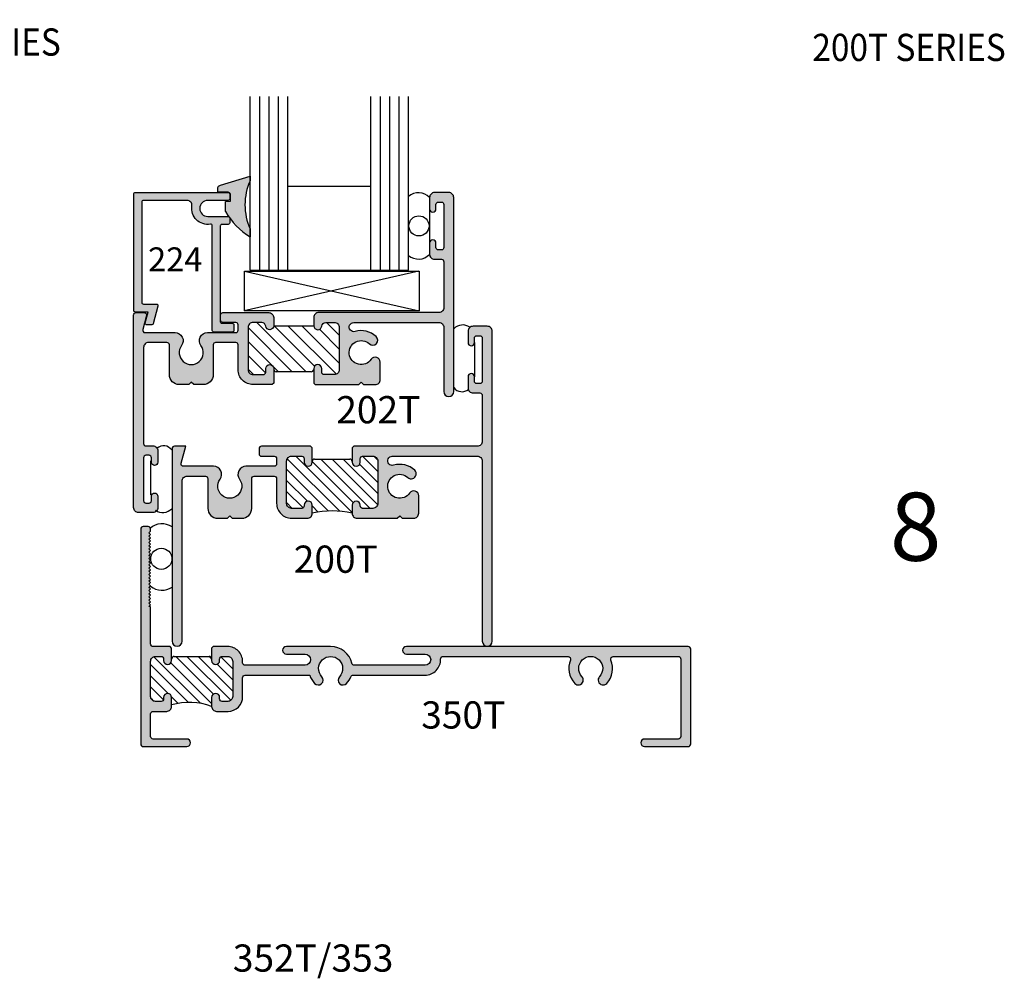
# Model space of a CAD drawing. Units: millimetres. Extents: x 2753 to 3478, y 1181 to 1559.
# Drawn here: x 3309 to 3387, y 1280 to 1356 of the extents above; entities that cross this region are included whole.
import ezdxf
from ezdxf.enums import TextEntityAlignment as Align

# ---------------------------------------------------------------- set-up
doc = ezdxf.new("R2010")
doc.units = ezdxf.units.MM
for name, color, linetype in [('4', 4, 'Continuous'), ('DIE', 4, 'Continuous'), ('PDF_Geometry', 7, 'Continuous')]:
    doc.layers.add(name, color=color, linetype=linetype)
doc.styles.add('spec', font='swiss.ttf', dxfattribs={"width": 0.9, "height": 2.4})
doc.styles.add('ST-1', font='Au102s01.shx', dxfattribs={"height": 2})

# ---------------------------------------------------------------- blocks, each defined once
blk = doc.blocks.new('*X40')
at = {"color": 0}
for p, q in [((65.133, 162.36), (68.449, 165.676)), ((65.184, 161.527), (69.353, 165.696)), ((65.867, 161.326), (70.34, 165.8)), ((67.165, 165.276), (67.65, 165.761)), ((65.133, 165.012), (65.587, 165.466)), ((65.133, 164.128), (66.442, 165.437)), ((65.133, 163.244), (66.789, 164.9)), ((67.165, 161.741), (70.423, 164.998)), ((67.863, 161.555), (71.775, 165.466)), ((68.747, 161.555), (72.36, 165.168)), ((69.631, 161.555), (72.372, 164.296)), ((70.931, 161.971), (72.372, 163.412)), ((71.17, 161.326), (72.372, 162.528)), ((72.063, 161.335), (72.363, 161.635))]:
    blk.add_line(p, q, dxfattribs=at)
blk = doc.blocks.new('*X36')
at = {"color": 0}
for p, q in [((41.509, 165.253), (44.504, 168.248)), ((41.509, 167.021), (42.531, 168.043)), ((41.542, 167.937), (41.746, 168.141)), ((41.769, 164.629), (45.463, 168.323)), ((43.125, 165.101), (46.354, 168.33)), ((43.175, 167.802), (43.701, 168.329)), ((44.397, 164.605), (47.878, 168.086)), ((41.509, 166.137), (42.916, 167.544)), ((43.513, 164.605), (46.498, 167.59)), ((45.281, 164.605), (48.024, 167.349)), ((46.781, 165.221), (48.024, 166.465)), ((47.082, 164.638), (48.024, 165.581)), ((46.165, 164.606), (46.354, 164.794))]:
    blk.add_line(p, q, dxfattribs=at)
blk = doc.blocks.new('*X42')
at = {"color": 0}
for p, q in [((140.705, 154.847), (141.044, 155.186)), ((140.705, 153.963), (141.816, 155.075)), ((143.238, 152.077), (146.316, 155.155)), ((140.705, 152.195), (143.512, 155.003)), ((140.705, 153.079), (142.209, 154.583)), ((141.267, 151.874), (144.396, 155.003)), ((142.293, 154.667), (142.629, 155.003)), ((142.354, 152.077), (144.923, 154.645)), ((144.122, 152.077), (146.496, 154.451)), ((145.235, 152.306), (146.496, 153.567)), ((145.686, 151.874), (146.496, 152.683))]:
    blk.add_line(p, q, dxfattribs=at)

msp = doc.modelspace()

# ---------------------------------------------------------------- hatches: boundary and pattern name
at = {"layer": '4'}
h = msp.add_hatch(color=6, dxfattribs=at)
h.dxf.hatch_style = 1
h.paths.add_polyline_path([(3327.153, 1343.273), (3327.153, 1343.634), (3324.806, 1342.925), (3324.749, 1342.907), (3324.699, 1342.876), (3324.652, 1342.836), (3324.618, 1342.79), (3324.591, 1342.738), (3324.574, 1342.679), (3324.573, 1342.619), (3324.581, 1342.372), (3325.397, 1342.372, -0.30406), (3325.59, 1342.181), (3325.591, 1341.643), (3325.195, 1341.624), (3325.202, 1340.828, 0.020367), (3325.454, 1340.431, -0.265813), (3325.527, 1340.328, 0.096984), (3327.153, 1338.815), (3327.153, 1339.451, -0.216849)])
h.paths.add_polyline_path([(3327.164, 1375.149), (3327.164, 1375.786, 0.09784), (3325.527, 1374.257, -0.256253), (3325.456, 1374.157, 0.019665), (3325.213, 1373.773), (3325.206, 1372.976), (3325.602, 1372.958), (3325.601, 1372.419, -0.30406), (3325.408, 1372.229), (3324.592, 1372.228), (3324.585, 1371.982), (3324.586, 1371.921), (3324.603, 1371.863), (3324.63, 1371.811), (3324.664, 1371.765), (3324.711, 1371.725), (3324.761, 1371.694), (3324.818, 1371.676), (3327.164, 1370.967), (3327.164, 1371.328, -0.216717)])
h = msp.add_hatch(color=256, dxfattribs=at)
h.dxf.hatch_style = 1
h.paths.add_polyline_path([(3342.27, 1305.288, -0.424622), (3342.473, 1305.498), (3352.395, 1305.498, -0.535534), (3352.582, 1305.217, 0.294683), (3352.915, 1303.358, 1), (3353.491, 1303.896, -2.299576), (3354.885, 1303.896, 1), (3355.462, 1303.358, 0.294683), (3355.794, 1305.217, -0.535534), (3355.982, 1305.498), (3361.138, 1305.498, -0.414214), (3361.342, 1305.295), (3361.342, 1299.146, -0.414214), (3361.138, 1298.942), (3358.464, 1298.942, 1), (3358.464, 1298.345), (3361.926, 1298.345, 0.414214), (3362.129, 1298.548), (3362.129, 1306.083, 0.414214), (3361.926, 1306.286), (3339.558, 1306.286, 1), (3339.558, 1305.689), (3341.038, 1305.689, -1), (3341.038, 1304.8), (3335.431, 1304.8, -0.346237), (3335.234, 1304.955, 0.346237), (3333.542, 1306.286), (3330.029, 1306.286, 1), (3330.029, 1305.689), (3331.509, 1305.689, -1), (3331.509, 1304.8), (3326.757, 1304.8, -0.414214), (3326.554, 1305.003), (3326.554, 1305.105, 0.414214), (3325.372, 1306.286), (3324.222, 1306.286), (3324.095, 1306.159), (3324.095, 1305.181, 1), (3324.731, 1305.181), (3324.731, 1305.295, -0.414214), (3324.934, 1305.498), (3325.372, 1305.498, -0.414214), (3325.766, 1305.105), (3325.766, 1302.322, -0.414214), (3325.372, 1301.928), (3324.934, 1301.928, -0.414214), (3324.731, 1302.131), (3324.731, 1302.246, 1), (3324.095, 1302.246), (3324.095, 1301.534, 0.414214), (3324.489, 1301.14), (3325.398, 1301.14, 0.414214), (3326.554, 1302.297), (3326.554, 1303.809, -0.414214), (3326.757, 1304.012), (3331.885, 1304.012, 0.111009), (3332.273, 1303.354, 0.988431), (3332.847, 1303.893, -2.310323), (3334.237, 1303.893, 0.988431), (3334.811, 1303.354, 0.091505), (3335.153, 1303.886, -0.304409), (3335.341, 1304.012), (3341.038, 1304.012, 0.424622)])
h.paths.add_polyline_path([(3320.919, 1306.159), (3320.792, 1306.286), (3319.451, 1306.286, -0.414214), (3319.248, 1306.489), (3319.248, 1309.437), (3319.121, 1309.463), (3319.248, 1309.59), (3319.121, 1309.717), (3319.248, 1309.844), (3319.121, 1309.971), (3319.248, 1310.098), (3319.121, 1310.225), (3319.248, 1310.352), (3319.121, 1310.479), (3319.248, 1310.606), (3319.121, 1310.733), (3319.248, 1310.86), (3319.121, 1310.987), (3319.248, 1311.114), (3319.121, 1311.241), (3319.248, 1311.368), (3319.121, 1311.495), (3319.248, 1311.622), (3319.121, 1311.75), (3319.248, 1311.877), (3319.121, 1312.004), (3319.248, 1312.131), (3319.121, 1312.258), (3319.248, 1312.385), (3319.121, 1312.512), (3319.248, 1312.639), (3319.121, 1312.766), (3319.248, 1312.893), (3319.121, 1313.02), (3319.248, 1313.147), (3319.121, 1313.274), (3319.248, 1313.401), (3319.121, 1313.528), (3319.248, 1313.655), (3319.121, 1313.782), (3319.248, 1313.909), (3319.121, 1314.037), (3319.248, 1314.164), (3319.121, 1314.291), (3319.248, 1314.418), (3319.121, 1314.545), (3319.248, 1314.672), (3319.121, 1314.799), (3319.248, 1314.926), (3319.121, 1315.053), (3319.248, 1315.18), (3319.121, 1315.307), (3319.248, 1315.434), (3319.248, 1315.612, 0.414214), (3319.045, 1315.815), (3318.664, 1315.815, 0.414214), (3318.46, 1315.612), (3318.46, 1298.548, 0.414214), (3318.664, 1298.345), (3322.126, 1298.345, 1), (3322.126, 1298.942), (3319.451, 1298.942, -0.414214), (3319.248, 1299.146), (3319.248, 1300.937, -0.414214), (3319.451, 1301.14), (3320.525, 1301.14, 0.414214), (3320.919, 1301.534), (3320.919, 1302.246, 1), (3320.284, 1302.246), (3320.284, 1302.131, -0.414214), (3320.08, 1301.928), (3319.642, 1301.928, -0.414214), (3319.248, 1302.322), (3319.248, 1305.105, -0.414214), (3319.642, 1305.498), (3320.08, 1305.498, -0.414214), (3320.284, 1305.295), (3320.284, 1305.181, 1), (3320.919, 1305.181)])
h.paths.add_polyline_path([(3324.243, 1320.6), (3321.861, 1320.6, -0.493145), (3321.677, 1320.84), (3322.038, 1322.188), (3321.149, 1322.188, 0.414214), (3320.958, 1321.997), (3320.958, 1306.7, 1), (3321.746, 1306.7), (3321.746, 1319.418, -0.414214), (3322.14, 1319.812), (3323.601, 1319.812, -0.414214), (3323.792, 1319.621), (3323.792, 1317.258, 0.414214), (3324.579, 1316.47), (3325.342, 1316.47), (3325.532, 1316.661), (3325.723, 1316.47), (3326.485, 1316.47, 0.414214), (3327.273, 1317.258), (3327.273, 1319.621, -0.414214), (3327.464, 1319.812), (3329.064, 1319.812, -0.414214), (3329.255, 1319.621), (3329.255, 1317.652, 0.414214), (3330.437, 1316.47), (3331.682, 1316.47, 0.414214), (3332.076, 1316.864), (3332.076, 1317.512, 1), (3331.44, 1317.512), (3331.44, 1317.449, -0.414214), (3331.25, 1317.258), (3330.437, 1317.258, -0.414214), (3330.043, 1317.652), (3330.043, 1321.006, -0.414214), (3330.437, 1321.4), (3331.25, 1321.4, -0.414214), (3331.44, 1321.21), (3331.44, 1320.917, 1), (3332.076, 1320.917), (3332.076, 1322.063), (3331.951, 1322.188), (3328.048, 1322.188, 0.414214), (3327.857, 1321.997), (3327.857, 1321.591, 0.414214), (3328.048, 1321.4), (3329.064, 1321.4, -0.414214), (3329.255, 1321.21), (3329.255, 1320.79, -0.414214), (3329.064, 1320.6), (3326.821, 1320.6, 0.614014), (3326.301, 1319.574, -1.971197), (3324.763, 1319.574, 0.614014)])
h.paths.add_polyline_path([(3346.369, 1331.323, 0.414214), (3345.976, 1331.717), (3344.845, 1331.717, 0.414214), (3344.451, 1331.323), (3344.451, 1330.421, 1), (3344.959, 1330.421), (3344.959, 1330.777, -0.414214), (3345.15, 1330.968), (3345.391, 1330.968, -0.414214), (3345.582, 1330.777), (3345.582, 1327.359, -0.414214), (3345.391, 1327.169), (3345.15, 1327.169, -0.414214), (3344.959, 1327.359), (3344.959, 1327.715, 1), (3344.451, 1327.715), (3344.451, 1326.813, 0.414214), (3344.845, 1326.419), (3345.391, 1326.419, -0.414214), (3345.582, 1326.228), (3345.582, 1322.582, -0.414214), (3345.188, 1322.188), (3335.377, 1322.188), (3335.252, 1322.063), (3335.252, 1320.917, 1), (3335.887, 1320.917), (3335.887, 1321.21, -0.414214), (3336.078, 1321.4), (3336.891, 1321.4, -0.414214), (3337.285, 1321.006), (3337.285, 1317.652, -0.414214), (3336.891, 1317.258), (3336.078, 1317.258, -0.414214), (3335.887, 1317.449), (3335.887, 1317.512, 1), (3335.252, 1317.512), (3335.252, 1316.864, 0.414214), (3335.646, 1316.47), (3338.835, 1316.47), (3339.026, 1316.661), (3339.216, 1316.47), (3340.139, 1316.47, 0.414214), (3340.533, 1316.864), (3340.533, 1318.254, 0.738449), (3339.813, 1318.476, -2.702302), (3339.675, 1319.709, 1), (3340.213, 1320.285, 0.264124), (3338.54, 1320.683, -1.152257), (3338.438, 1321.4), (3345.188, 1321.4, -0.414214), (3345.582, 1321.006), (3345.582, 1306.7, 1), (3346.369, 1306.7)])
h.paths.add_polyline_path([(3319.822, 1321.827, 0.414214), (3319.428, 1322.221), (3318.881, 1322.221, -0.414214), (3318.691, 1322.411), (3318.691, 1330.035, -0.414214), (3319.085, 1330.429), (3320.546, 1330.429, -0.414214), (3320.736, 1330.238), (3320.736, 1327.875, 0.414214), (3321.524, 1327.087), (3322.287, 1327.087), (3322.477, 1327.278), (3322.668, 1327.087), (3323.43, 1327.087, 0.414214), (3324.218, 1327.875), (3324.218, 1330.238, -0.414214), (3324.408, 1330.429), (3326.009, 1330.429, -0.414214), (3326.2, 1330.238), (3326.2, 1328.269, 0.414214), (3327.381, 1327.087), (3328.895, 1327.087), (3329.02, 1327.212), (3329.02, 1328.358, 1), (3328.385, 1328.358), (3328.385, 1328.065, -0.414214), (3328.195, 1327.875), (3327.381, 1327.875, -0.414214), (3326.988, 1328.269), (3326.988, 1331.623, -0.414214), (3327.381, 1332.017), (3328.068, 1332.017, -0.385314), (3328.384, 1331.731, 0.951132), (3329.02, 1331.766), (3329.02, 1332.411, 0.414214), (3328.627, 1332.805), (3326.142, 1332.805), (3324.993, 1332.805, 0.414214), (3324.802, 1332.614), (3324.802, 1332.207, 0.414214), (3324.993, 1332.017), (3326.009, 1332.017, -0.414214), (3326.2, 1331.826), (3326.2, 1331.407, -0.414214), (3326.009, 1331.216), (3323.766, 1331.216, 0.614014), (3323.246, 1330.191, -1.971197), (3321.708, 1330.191, 0.614014), (3321.188, 1331.216), (3318.806, 1331.216, -0.493145), (3318.622, 1331.456), (3318.919, 1332.565, 0.493145), (3318.735, 1332.805), (3318.094, 1332.805, 0.414214), (3317.903, 1332.614), (3317.903, 1317.317, 0.414214), (3318.297, 1316.923), (3319.428, 1316.923, 0.414214), (3319.822, 1317.317), (3319.822, 1318.219, 1), (3319.313, 1318.219), (3319.313, 1317.863, -0.414214), (3319.123, 1317.672), (3318.881, 1317.672, -0.414214), (3318.691, 1317.863), (3318.691, 1321.281, -0.414214), (3318.881, 1321.471), (3319.123, 1321.471, -0.414214), (3319.313, 1321.281), (3319.313, 1320.925, 1), (3319.822, 1320.925)])
h.paths.add_polyline_path([(3343.314, 1341.94, 0.414214), (3342.92, 1342.334), (3341.79, 1342.334, 0.414214), (3341.396, 1341.94), (3341.396, 1341.038, 1), (3341.904, 1341.038), (3341.904, 1341.394, -0.414214), (3342.094, 1341.584), (3342.336, 1341.584, -0.414214), (3342.526, 1341.394), (3342.526, 1337.976, -0.414214), (3342.336, 1337.785), (3342.094, 1337.785, -0.414214), (3341.904, 1337.976), (3341.904, 1338.332, 1), (3341.396, 1338.332), (3341.396, 1337.429, 0.414214), (3341.79, 1337.036), (3342.336, 1337.036, -0.414214), (3342.526, 1336.845), (3342.526, 1333.198, -0.414214), (3342.133, 1332.805), (3332.591, 1332.805, 0.414214), (3332.197, 1332.411), (3332.197, 1331.763, 0.946157), (3332.834, 1331.731, -0.385314), (3333.15, 1332.017), (3333.836, 1332.017, -0.414214), (3334.23, 1331.623), (3334.23, 1328.269, -0.414214), (3333.836, 1327.875), (3333.023, 1327.875, -0.414214), (3332.832, 1328.065), (3332.832, 1328.358, 1), (3332.197, 1328.358), (3332.197, 1327.212), (3332.322, 1327.087), (3334.201, 1327.087), (3335.78, 1327.087), (3335.97, 1327.278), (3336.161, 1327.087), (3337.084, 1327.087, 0.414214), (3337.478, 1327.481), (3337.478, 1328.871, 0.738449), (3336.758, 1329.092, -2.702302), (3336.62, 1330.325, 1), (3337.157, 1330.901, 0.264124), (3335.485, 1331.3, -1.152257), (3335.383, 1332.017), (3342.133, 1332.017, -0.414214), (3342.526, 1331.623), (3342.526, 1326.528, 1), (3343.314, 1326.528)])
h.paths.add_polyline_path([(3325.528, 1342.221, 0.414214), (3325.4, 1342.348), (3318.044, 1342.348, 0.414214), (3317.917, 1342.221), (3317.917, 1332.971, 0.414214), (3318.044, 1332.844), (3319.048, 1332.844), (3318.818, 1331.988, 0.493145), (3318.941, 1331.828), (3319.336, 1331.828, 0.339454), (3319.458, 1331.922), (3319.833, 1333.32, 0.493145), (3319.71, 1333.48), (3318.679, 1333.48, -0.414214), (3318.552, 1333.607), (3318.552, 1341.586, -0.414214), (3318.679, 1341.713), (3322.14, 1341.713, -0.457516), (3322.53, 1341.262, 0.508193), (3323.995, 1339.824, -0.46322), (3324.143, 1339.699), (3324.143, 1331.383, 0.414214), (3324.27, 1331.256), (3325.731, 1331.256, 0.414214), (3325.858, 1331.383), (3325.858, 1331.828, 0.414214), (3325.731, 1331.955), (3324.905, 1331.955, -0.414214), (3324.778, 1332.082), (3324.778, 1339.68, -0.414214), (3324.905, 1339.807), (3325.4, 1339.807, 0.414214), (3325.528, 1339.934), (3325.528, 1340.315, 0.024419), (3325.527, 1340.328, -0.005458), (3325.454, 1340.431, 0.108907), (3325.4, 1340.442), (3323.787, 1340.442, -1), (3323.787, 1341.713), (3325.4, 1341.713, 0.414214), (3325.528, 1341.84)])

# ---------------------------------------------------------------- linework, layer by layer
at = {"color": 3}
for p, q in [((3327.164, 1336.176), (3327.164, 1349.957)), ((3327.915, 1336.176), (3327.915, 1349.957)), ((3328.665, 1336.176), (3328.665, 1349.957)), ((3329.39, 1336.175), (3329.39, 1349.957)), ((3330.141, 1336.175), (3330.141, 1349.957)), ((3336.744, 1336.176), (3336.744, 1349.957)), ((3337.494, 1336.176), (3337.494, 1349.957)), ((3338.244, 1336.176), (3338.244, 1349.957)), ((3338.97, 1336.175), (3338.97, 1349.957)), ((3339.72, 1336.176), (3339.72, 1349.957)), ((3330.141, 1342.841), (3336.744, 1342.841)), ((3327.164, 1336.176), (3339.72, 1336.176))]:
    msp.add_line(p, q, dxfattribs=at)
for p, q in [((3341.396, 1341.038), (3341.396, 1338.332)), ((3340.553, 1336.084), (3326.684, 1332.942)), ((3326.709, 1336.084), (3340.578, 1332.942)), ((3344.975, 1330.417), (3344.975, 1327.712)), ((3332.006, 1328.104), (3329.211, 1328.104)), ((3319.268, 1318.329, 1715.026), (3319.268, 1321.034, 1715.026)), ((3332.266, 1321.172), (3335.061, 1321.172)), ((3321.122, 1305.498), (3323.892, 1305.498))]:
    msp.add_line(p, q)
at = {"color": 4}
for points in [[(3325.528, 1342.221), (3325.528, 1341.84, -0.414214), (3325.4, 1341.713), (3323.787, 1341.713, 1), (3323.787, 1340.442), (3325.4, 1340.442, -0.414214), (3325.528, 1340.315), (3325.528, 1339.934, -0.414214), (3325.4, 1339.807), (3324.905, 1339.807, 0.414214), (3324.778, 1339.68), (3324.778, 1332.082, 0.414214), (3324.905, 1331.955), (3325.731, 1331.955, -0.414214), (3325.858, 1331.828), (3325.858, 1331.383, -0.414214), (3325.731, 1331.256), (3324.27, 1331.256, -0.414214), (3324.143, 1331.383), (3324.143, 1339.699, 0.46322), (3323.995, 1339.824, -0.508193), (3322.53, 1341.262, 0.457516), (3322.14, 1341.713), (3318.679, 1341.713, 0.414214), (3318.552, 1341.586), (3318.552, 1333.607, 0.414214), (3318.679, 1333.48), (3319.71, 1333.48, -0.493145), (3319.833, 1333.32), (3319.458, 1331.922, -0.339454), (3319.336, 1331.828), (3318.941, 1331.828, -0.493145), (3318.818, 1331.988), (3319.048, 1332.844), (3318.044, 1332.844, -0.414214), (3317.917, 1332.971), (3317.917, 1342.221, -0.414214), (3318.044, 1342.348), (3325.4, 1342.348, -0.414214)], [(3343.314, 1326.528), (3343.314, 1341.94, 0.414214), (3342.92, 1342.334), (3341.79, 1342.334, 0.414214), (3341.396, 1341.94), (3341.396, 1341.038, 1), (3341.904, 1341.038), (3341.904, 1341.394, -0.414214), (3342.094, 1341.584), (3342.336, 1341.584, -0.414214), (3342.526, 1341.394), (3342.526, 1337.976, -0.414214), (3342.336, 1337.785), (3342.094, 1337.785, -0.414214), (3341.904, 1337.976), (3341.904, 1338.332, 1), (3341.396, 1338.332), (3341.396, 1337.429, 0.414214), (3341.79, 1337.036), (3342.336, 1337.036, -0.414214), (3342.526, 1336.845), (3342.526, 1333.198, -0.414214), (3342.133, 1332.805), (3332.591, 1332.805, 0.414214), (3332.197, 1332.411), (3332.197, 1331.763, 0.946157), (3332.834, 1331.731, -0.385314), (3333.15, 1332.017), (3333.836, 1332.017, -0.414214), (3334.23, 1331.623), (3334.23, 1328.269, -0.414214), (3333.836, 1327.875), (3333.023, 1327.875, -0.414214), (3332.832, 1328.065), (3332.832, 1328.358, 1), (3332.197, 1328.358), (3332.197, 1327.212), (3332.322, 1327.087), (3334.201, 1327.087), (3335.78, 1327.087), (3335.97, 1327.278), (3336.161, 1327.087), (3337.084, 1327.087, 0.414214), (3337.478, 1327.481), (3337.478, 1328.871, 0.738449), (3336.758, 1329.092, -2.702302), (3336.62, 1330.325, 1), (3337.157, 1330.901, 0.264124), (3335.485, 1331.3, -1.152257), (3335.383, 1332.017), (3342.133, 1332.017, -0.414214), (3342.526, 1331.623), (3342.526, 1326.528, 1)], [(3329.02, 1328.358), (3329.02, 1327.212), (3328.895, 1327.087), (3327.381, 1327.087, -0.414214), (3326.2, 1328.269), (3326.2, 1330.238, 0.414214), (3326.009, 1330.429), (3324.408, 1330.429, 0.414214), (3324.218, 1330.238), (3324.218, 1327.875, -0.414214), (3323.43, 1327.087), (3322.668, 1327.087), (3322.477, 1327.278), (3322.287, 1327.087), (3321.524, 1327.087, -0.414214), (3320.736, 1327.875), (3320.736, 1330.238, 0.414214), (3320.546, 1330.429), (3319.085, 1330.429, 0.414214), (3318.691, 1330.035), (3318.691, 1322.411, 0.414214), (3318.881, 1322.221), (3319.428, 1322.221, -0.414214), (3319.822, 1321.827), (3319.822, 1320.925, -1), (3319.313, 1320.925), (3319.313, 1321.281, 0.414214), (3319.123, 1321.471), (3318.881, 1321.471, 0.414214), (3318.691, 1321.281), (3318.691, 1317.863, 0.414214), (3318.881, 1317.672), (3319.123, 1317.672, 0.414214), (3319.313, 1317.863), (3319.313, 1318.219, -1), (3319.822, 1318.219), (3319.822, 1317.317, -0.414214), (3319.428, 1316.923), (3318.297, 1316.923, -0.414214), (3317.903, 1317.317), (3317.903, 1332.614, -0.414214), (3318.094, 1332.805), (3318.735, 1332.805, -0.493145), (3318.919, 1332.565), (3318.622, 1331.456, 0.493145), (3318.806, 1331.216), (3321.188, 1331.216, -0.614014), (3321.708, 1330.191, 1.971197), (3323.246, 1330.191, -0.614014), (3323.766, 1331.216), (3326.009, 1331.216, 0.414214), (3326.2, 1331.407), (3326.2, 1331.826, 0.414214), (3326.009, 1332.017), (3324.993, 1332.017, -0.414214), (3324.802, 1332.207), (3324.802, 1332.614, -0.414214), (3324.993, 1332.805), (3326.142, 1332.805), (3328.627, 1332.805, -0.414214), (3329.02, 1332.411), (3329.02, 1331.763, -0.946157), (3328.384, 1331.731, 0.385314), (3328.068, 1332.017), (3327.381, 1332.017, 0.414214), (3326.988, 1331.623), (3326.988, 1328.269, 0.414214), (3327.381, 1327.875), (3328.195, 1327.875, 0.414214), (3328.385, 1328.065), (3328.385, 1328.358, -1)], [(3344.845, 1331.717, 0.414214), (3344.451, 1331.323), (3344.451, 1330.421, 1), (3344.959, 1330.421), (3344.959, 1330.777, -0.414214), (3345.15, 1330.968), (3345.391, 1330.968, -0.414214), (3345.582, 1330.777), (3345.582, 1327.359, -0.414214), (3345.391, 1327.169), (3345.15, 1327.169, -0.414214), (3344.959, 1327.359), (3344.959, 1327.715, 1), (3344.451, 1327.715), (3344.451, 1326.813, 0.414214), (3344.845, 1326.419), (3345.391, 1326.419, -0.414214), (3345.582, 1326.228), (3345.582, 1322.582, -0.414214), (3345.188, 1322.188), (3335.377, 1322.188), (3335.252, 1322.063), (3335.252, 1320.917, 1), (3335.887, 1320.917), (3335.887, 1321.21, -0.414214), (3336.078, 1321.4), (3336.891, 1321.4, -0.414214), (3337.285, 1321.006), (3337.285, 1317.652, -0.414214), (3336.891, 1317.258), (3336.078, 1317.258, -0.414214), (3335.887, 1317.449), (3335.887, 1317.512, 1), (3335.252, 1317.512), (3335.252, 1316.864, 0.414214), (3335.646, 1316.47), (3338.835, 1316.47), (3339.026, 1316.661), (3339.216, 1316.47), (3340.139, 1316.47, 0.414214), (3340.533, 1316.864), (3340.533, 1318.254, 0.738449), (3339.813, 1318.476, -2.702302), (3339.675, 1319.709, 1), (3340.213, 1320.285, 0.264124), (3338.54, 1320.683, -1.152257), (3338.438, 1321.4), (3345.188, 1321.4, -0.414214), (3345.582, 1321.006), (3345.582, 1306.7, 1), (3346.369, 1306.7), (3346.369, 1331.323, 0.414214), (3345.976, 1331.717)], [(3325.723, 1316.47), (3326.485, 1316.47, 0.414214), (3327.273, 1317.258), (3327.273, 1319.621, -0.414214), (3327.464, 1319.812), (3329.064, 1319.812, -0.414214), (3329.255, 1319.621), (3329.255, 1317.652, 0.414214), (3330.437, 1316.47), (3331.682, 1316.47, 0.414214), (3332.076, 1316.864), (3332.076, 1317.512, 1), (3331.44, 1317.512), (3331.44, 1317.449, -0.414214), (3331.25, 1317.258), (3330.437, 1317.258, -0.414214), (3330.043, 1317.652), (3330.043, 1321.006, -0.414214), (3330.437, 1321.4), (3331.25, 1321.4, -0.414214), (3331.44, 1321.21), (3331.44, 1320.917, 1), (3332.076, 1320.917), (3332.076, 1322.063), (3331.951, 1322.188), (3328.048, 1322.188, 0.414214), (3327.857, 1321.997), (3327.857, 1321.591, 0.414214), (3328.048, 1321.4), (3329.064, 1321.4, -0.414214), (3329.255, 1321.21), (3329.255, 1320.79, -0.414214), (3329.064, 1320.6), (3326.821, 1320.6, 0.614014), (3326.301, 1319.574, -1.971197), (3324.763, 1319.574, 0.614014), (3324.243, 1320.6), (3321.861, 1320.6, -0.493145), (3321.677, 1320.84), (3322.038, 1322.188), (3321.149, 1322.188, 0.414214), (3320.958, 1321.997), (3320.958, 1306.7, 1), (3321.746, 1306.7), (3321.746, 1319.418, -0.414214), (3322.14, 1319.812), (3323.601, 1319.812, -0.414214), (3323.792, 1319.621), (3323.792, 1317.258, 0.414214), (3324.579, 1316.47), (3325.342, 1316.47), (3325.532, 1316.661)], [(3322.126, 1298.345, 1), (3322.126, 1298.942), (3319.451, 1298.942, -0.414214), (3319.248, 1299.146), (3319.248, 1300.937, -0.414214), (3319.451, 1301.14), (3320.525, 1301.14, 0.414214), (3320.919, 1301.534), (3320.919, 1302.246, 1), (3320.284, 1302.246), (3320.284, 1302.131, -0.414214), (3320.08, 1301.928), (3319.642, 1301.928, -0.414214), (3319.248, 1302.322), (3319.248, 1305.105, -0.414214), (3319.642, 1305.498), (3320.08, 1305.498, -0.414214), (3320.284, 1305.295), (3320.284, 1305.181, 1), (3320.919, 1305.181), (3320.919, 1306.159), (3320.792, 1306.286), (3319.451, 1306.286, -0.414214), (3319.248, 1306.489), (3319.248, 1309.437), (3319.121, 1309.463), (3319.248, 1309.59), (3319.121, 1309.717), (3319.248, 1309.844), (3319.121, 1309.971), (3319.248, 1310.098), (3319.121, 1310.225), (3319.248, 1310.352), (3319.121, 1310.479), (3319.248, 1310.606), (3319.121, 1310.733), (3319.248, 1310.86), (3319.121, 1310.987), (3319.248, 1311.114), (3319.121, 1311.241), (3319.248, 1311.368), (3319.121, 1311.495), (3319.248, 1311.622), (3319.121, 1311.75), (3319.248, 1311.877), (3319.121, 1312.004), (3319.248, 1312.131), (3319.121, 1312.258), (3319.248, 1312.385), (3319.121, 1312.512), (3319.248, 1312.639), (3319.121, 1312.766), (3319.248, 1312.893), (3319.121, 1313.02), (3319.248, 1313.147), (3319.121, 1313.274), (3319.248, 1313.401), (3319.121, 1313.528), (3319.248, 1313.655), (3319.121, 1313.782), (3319.248, 1313.909), (3319.121, 1314.037), (3319.248, 1314.164), (3319.121, 1314.291), (3319.248, 1314.418), (3319.121, 1314.545), (3319.248, 1314.672), (3319.121, 1314.799), (3319.248, 1314.926), (3319.121, 1315.053), (3319.248, 1315.18), (3319.121, 1315.307), (3319.248, 1315.434), (3319.248, 1315.612, 0.414214), (3319.045, 1315.815), (3318.664, 1315.815, 0.414214), (3318.46, 1315.612), (3318.46, 1298.548, 0.414214), (3318.664, 1298.345)], [(3361.342, 1299.146, -0.414214), (3361.138, 1298.942), (3358.464, 1298.942, 1), (3358.464, 1298.345), (3361.926, 1298.345, 0.414214), (3362.129, 1298.548), (3362.129, 1306.083, 0.414214), (3361.926, 1306.286), (3339.558, 1306.286, 1), (3339.558, 1305.689), (3341.038, 1305.689, -1), (3341.038, 1304.8), (3335.431, 1304.8, -0.346237), (3335.234, 1304.955, 0.346237), (3333.542, 1306.286), (3330.029, 1306.286, 1), (3330.029, 1305.689), (3331.509, 1305.689, -1), (3331.509, 1304.8), (3326.757, 1304.8, -0.414214), (3326.554, 1305.003), (3326.554, 1305.105, 0.414214), (3325.372, 1306.286), (3324.222, 1306.286), (3324.095, 1306.159), (3324.095, 1305.181, 1), (3324.731, 1305.181), (3324.731, 1305.295, -0.414214), (3324.934, 1305.498), (3325.372, 1305.498, -0.414214), (3325.766, 1305.105), (3325.766, 1302.322, -0.414214), (3325.372, 1301.928), (3324.934, 1301.928, -0.414214), (3324.731, 1302.131), (3324.731, 1302.246, 1), (3324.095, 1302.246), (3324.095, 1301.534, 0.414214), (3324.489, 1301.14), (3325.398, 1301.14, 0.414214), (3326.554, 1302.297), (3326.554, 1303.809, -0.414214), (3326.757, 1304.012), (3331.885, 1304.012, 0.111009), (3332.273, 1303.354, 0.988431), (3332.847, 1303.893, -2.310323), (3334.237, 1303.893, 0.988431), (3334.811, 1303.354, 0.091505), (3335.153, 1303.886, -0.304409), (3335.341, 1304.012), (3341.038, 1304.012, 0.424622), (3342.27, 1305.288, -0.424622), (3342.473, 1305.498), (3352.395, 1305.498, -0.535534), (3352.582, 1305.217, 0.294683), (3352.915, 1303.358, 1), (3353.491, 1303.896, -2.299576), (3354.885, 1303.896, 1), (3355.462, 1303.358, 0.294683), (3355.794, 1305.217, -0.535534), (3355.982, 1305.498), (3361.138, 1305.498, -0.414214), (3361.342, 1305.295)]]:
    msp.add_lwpolyline(points, format="xyb", close=True, dxfattribs=at)
msp.add_lwpolyline([(3326.709, 1336.084), (3340.578, 1336.084), (3340.578, 1332.942), (3326.709, 1332.942)], close=True)
for centre, radius in [((3340.553, 1339.685), 0.799), ((3320.102, 1313.251), 0.842)]:
    msp.add_circle(centre, radius)
for centre, radius, start, end in [((3340.516, 1341.106), 1.212, 43.46071, 131.06511), ((3340.516, 1338.263), 1.212, 228.93489, 316.53929), ((3344.035, 1330.84, -1715.026), 0.982, 54.94372, 136.54852), ((3329.211, 1328.294), 0.191, 180, 270), ((3332.006, 1328.294), 0.191, 270, 0), ((3343.965, 1327.319, -1715.026), 0.798, 216.34998, 310.05771), ((3320.279, 1321.427), 0.798, 36.34998, 130.05771), ((3332.266, 1320.981), 0.191, 90, 180), ((3335.061, 1320.981), 0.191, 0, 90), ((3320.208, 1317.906), 0.982, 234.94372, 316.54852), ((3333.664, 1310.342), 6.713, 76.31445, 103.68555), ((3320.155, 1314.623), 1.415, 55.43447, 132.37176), ((3320.155, 1312.167), 1.415, 230.12414, 304.56553), ((3321.122, 1305.295), 0.203, 90, 180), ((3323.892, 1305.295), 0.203, 0, 90), ((3322.337, 1296.873), 4.981, 69.33411, 106.54237)]:
    msp.add_arc(centre, radius, start, end)
at = {"layer": '4', "color": 7}
msp.add_line((3329.02, 1331.763), (3332.197, 1331.763), dxfattribs=at)
at = {"layer": '4', "color": 6}
msp.add_arc((3330.203, 1343.724), 5.78, 210.07436, 238.15001, dxfattribs=at)
at = {"layer": 'DIE', "color": 6}
msp.add_arc((3325.351, 1342.132), 0.244, 11.57033, 79.22, dxfattribs=at)
at = {"layer": 'PDF_Geometry', "color": 6, "lineweight": 25}
for p, q in [((3324.749, 1342.907), (3324.806, 1342.925)), ((3324.806, 1342.925), (3327.153, 1343.634)), ((3327.153, 1343.634), (3327.153, 1343.273)), ((3324.573, 1342.619), (3324.574, 1342.679)), ((3324.581, 1342.372), (3324.573, 1342.619)), ((3324.574, 1342.679), (3324.591, 1342.738)), ((3325.397, 1342.372), (3324.581, 1342.372)), ((3324.591, 1342.738), (3324.618, 1342.79)), ((3324.618, 1342.79), (3324.652, 1342.836)), ((3324.652, 1342.836), (3324.699, 1342.876)), ((3324.699, 1342.876), (3324.749, 1342.907)), ((3325.591, 1341.643), (3325.59, 1342.181)), ((3325.195, 1341.624), (3325.591, 1341.643)), ((3325.202, 1340.828), (3325.195, 1341.624)), ((3327.153, 1339.451), (3327.153, 1338.815))]:
    msp.add_line(p, q, dxfattribs=at)
msp.add_arc((3331.353, 1341.362), 4.614, 155.52982, 204.47018, dxfattribs=at)

# ---------------------------------------------------------------- block references
at = {"extrusion": (0, 0, -1), "xscale": 1.000437584075081, "yscale": 1.000437584075081, "zscale": -1.000437584075081, "rotation": 180}
msp.add_blockref('*X40', (-3264.881, 1482.797), dxfattribs=at)
at = {"xscale": -1.000437584075081, "yscale": 1.000437584075081, "zscale": 1.000437584075081, "rotation": 180}
msp.add_blockref('*X36', (3277.721, 1470.176), dxfattribs=at)
at = {"layer": '4', "color": 7, "xscale": -1.250546980093852, "yscale": 1.250546980093852, "zscale": 1.250546980093852, "rotation": 180}
msp.add_blockref('*X42', (3151.03, 1521.942), dxfattribs=at)

# ---------------------------------------------------------------- texts
at = {"style": 'spec', "width": 0.9}
for p in [(3296.761, 1352.531), (3371.782, 1352.104)]:
    msp.add_text('200T SERIES', height=2.16143, dxfattribs=at).set_placement(p, align=Align.BOTTOM_LEFT)
at = {"style": 'ST-1'}
msp.add_text('8', height=5.404, dxfattribs=at).set_placement((3377.938, 1311.41), align=Align.BOTTOM_LEFT)
at = {"layer": '4', "color": 7, "style": 'ST-1'}
for s, height, p in [('224', 1.9, (3321.206, 1336.082)), ('202T', 2.1614, (3337.324, 1324.011)), ('200T', 2.1614, (3333.953, 1312.141)), ('350T', 2.1614, (3344.071, 1299.774)), ('352T/353', 2.1614, (3332.149, 1280.469))]:
    msp.add_text(s, height=height, dxfattribs=at).set_placement(p, align=Align.CENTER)

doc.saveas('drawing.dxf')
